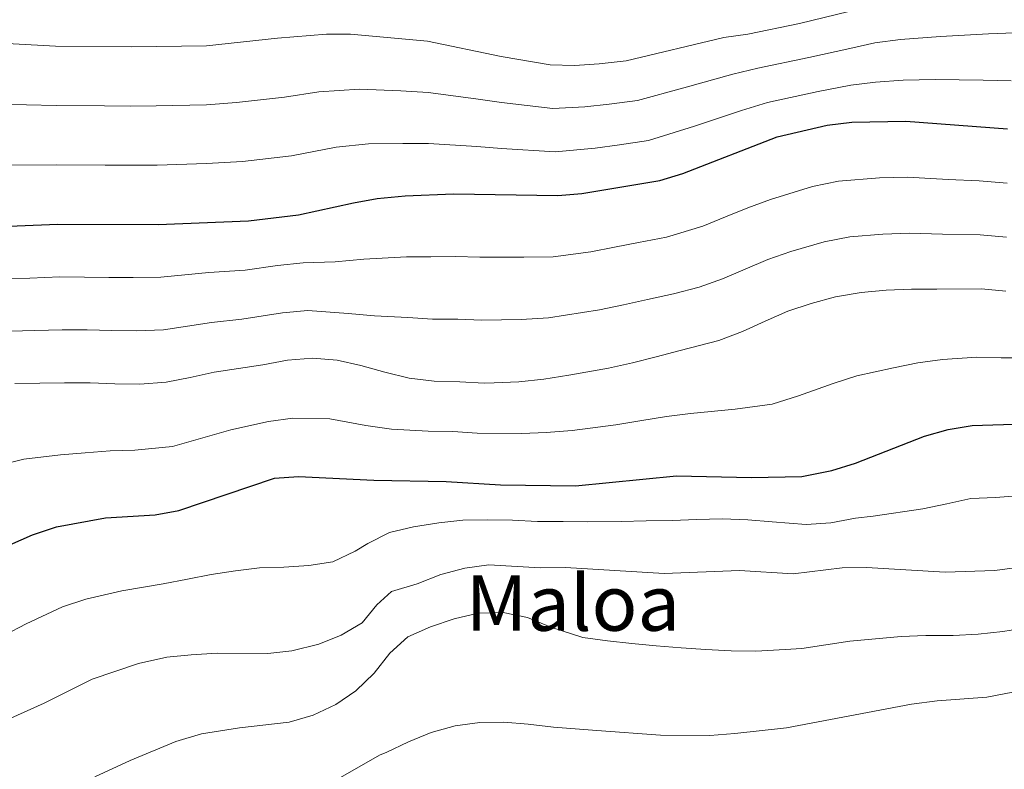
# Model space of a CAD drawing. Extents: x 592449 to 596945, y 770513 to 773545.
# Drawn here: x 595296 to 595500, y 772067 to 772222 of the extents above; entities that cross this region are included whole.
import ezdxf
from ezdxf.enums import TextEntityAlignment as Align

# ---------------------------------------------------------------- set-up
doc = ezdxf.new("R2010")
doc.units = 0
doc.header["$MEASUREMENT"] = 0
for name, color, linetype in [('Nivel 4', 7, 'Continuous'), ('Nivel 45', 7, 'Continuous'), ('Nivel 5', 7, 'Continuous'), ('Nivel 61', 7, 'Continuous'), ('Nivel 63', 7, 'Continuous')]:
    doc.layers.add(name, color=color, linetype=linetype)
doc.styles.add('Style-times', font='times.shx', dxfattribs={"bigfont": 'timesbig.shx'})

msp = doc.modelspace()

# ---------------------------------------------------------------- linework, layer by layer
at = {"layer": 'Nivel 4', "color": 25, "linetype": 'Continuous', "lineweight": 30, "flags": 128}
for points, elevation in [([(595287.209, 772178.901), (595303.915, 772179.639), (595324.766, 772179.545), (595343.476, 772180.299), (595353.831, 772181.517), (595365.198, 772184.022), (595370.121, 772184.891), (595375.878, 772185.453), (595385.911, 772185.899), (595407.456, 772185.562), (595412.44, 772185.946), (595428.568, 772188.667), (595433.348, 772190.131), (595452.899, 772197.694), (595463.25, 772200.082), (595468.343, 772200.727), (595479.472, 772200.961), (595500.56, 772199.314)], 900), ([(595488.262, 772137.086), (595493.187, 772137.951), (595503.981, 772138.308), (595519.84, 772137.319), (595530.438, 772137.242), (595535.292, 772138.438), (595539.906, 772140.538), (595544.716, 772141.906), (595554.909, 772142.636), (595565.033, 772144.993), (595584.083, 772152.659), (595588.988, 772153.628), (595599.241, 772155.013), (595604.034, 772156.435), (595613.856, 772160.221), (595618.759, 772161.208), (595634.121, 772161.568), (595649.236, 772164.196), (595674.489, 772169.545)], 875), ([(595289.301, 772111.137), (595298.793, 772115.324), (595303.758, 772116.958), (595313.903, 772118.805), (595324.137, 772119.443), (595329.061, 772120.316), (595348.841, 772126.997), (595353.824, 772127.408), (595369.374, 772126.597), (595384.376, 772126.371), (595395.605, 772125.683), (595411.112, 772125.428), (595432.025, 772127.487), (595447.571, 772127.172), (595457.972, 772127.351), (595464.207, 772128.619), (595469.083, 772130.108), (595483.357, 772135.698), (595488.262, 772137.086)], 875)]:
    msp.add_lwpolyline(points, dxfattribs=dict(at, elevation=elevation))
at = {"layer": 'Nivel 5', "color": 25, "linetype": 'Continuous', "lineweight": 0, "flags": 128}
for points, elevation in [([(595270.915, 772218.227), (595303.534, 772216.457), (595319.207, 772216.321), (595334.811, 772216.55), (595349.46, 772218.142), (595359.591, 772218.954), (595364.591, 772218.943), (595380.491, 772217.51), (595395.752, 772214.305), (595405.901, 772212.598), (595410.899, 772212.443), (595416.048, 772212.826), (595421.623, 772213.451), (595441.863, 772218.27), (595446.812, 772218.977), (595457.508, 772221.15), (595467.678, 772223.63), (595472.96, 772225.318), (595477.858, 772226.32), (595508.623, 772229.82)], 915), ([(595390.488, 772205.576), (595395.804, 772204.784), (595406.419, 772203.586), (595413.056, 772203.887), (595418.132, 772204.42), (595423.938, 772205.189), (595433.571, 772207.822), (595443.687, 772210.694), (595448.841, 772211.882), (595459.422, 772214.127), (595467.899, 772215.995), (595473.087, 772217.156), (595478.396, 772217.867), (595486.68, 772218.49), (595496.628, 772218.984), (595501.984, 772219.201)], 910), ([(595303.788, 772191.911), (595313.787, 772191.852), (595319.011, 772191.821), (595324.579, 772191.828), (595334.775, 772192.148), (595342.244, 772192.562), (595352.374, 772193.725), (595361.613, 772195.528), (595368.277, 772196.241), (595375.435, 772196.317), (595380.745, 772196.286), (595390.699, 772195.698), (595395.856, 772195.263), (595406.937, 772194.574), (595415.213, 772195.332), (595420.216, 772196.014), (595426.253, 772196.928), (595435.791, 772199.878), (595445.512, 772203.118), (595450.87, 772204.788), (595461.336, 772207.104), (595468.121, 772208.361), (595473.214, 772208.994), (595478.934, 772209.414), (595485.568, 772209.53), (595495.527, 772209.388), (595501.272, 772209.257)], 905), ([(595291.324, 772204.469), (595303.661, 772204.184), (595313.66, 772204.111), (595319.109, 772204.071), (595324.392, 772204.111), (595334.793, 772204.349), (595341.012, 772204.826), (595350.917, 772205.933), (595358.028, 772207.034), (595366.434, 772207.592), (595374.992, 772207.181), (595380.618, 772206.898), (595390.488, 772205.576)], 910), ([(595291.764, 772191.795), (595303.788, 772191.911)], 905), ([(595293.17, 772168.286), (595298.241, 772168.467), (595304.418, 772168.677), (595309.502, 772168.665), (595314.545, 772168.58), (595319.609, 772168.547), (595325.332, 772168.656), (595335.285, 772169.614), (595342.775, 772170.117), (595349.47, 772171.074), (595354.783, 772171.632), (595361.39, 772171.842), (595367.355, 772172.346), (595376.157, 772172.882), (595381.219, 772172.817), (595386.34, 772172.929), (595391.342, 772172.776), (595400.414, 772172.761), (595406.497, 772172.88), (595414.279, 772173.895), (595419.221, 772174.83), (595424.154, 772175.796), (595429.988, 772176.934), (595437.466, 772179.221), (595442.146, 772181.131), (595446.816, 772183.021), (595451.518, 772184.747), (595460.171, 772187.394), (595465.582, 772188.537), (595474.039, 772189.203), (595479.867, 772189.363), (595488.274, 772188.847), (595494.659, 772188.6), (595500.439, 772188.119)], 895), ([(595294.137, 772157.451), (595299.283, 772157.592), (595304.921, 772157.716), (595310.09, 772157.714), (595315.177, 772157.567), (595320.305, 772157.524), (595325.899, 772157.767), (595330.857, 772158.473), (595335.814, 772159.281), (595342.075, 772159.935), (595350.5, 772161.265), (595355.735, 772161.747), (595364.067, 772161.091), (595369.512, 772160.67), (595376.437, 772160.311), (595381.566, 772159.96), (595386.769, 772159.959), (595391.774, 772159.732), (595399.919, 772159.858), (595405.539, 772160.198), (595416.118, 772161.845), (595421.073, 772162.884), (595426.008, 772163.984), (595431.408, 772165.201), (595436.722, 772166.571), (595441.584, 772168.311), (595446.281, 772170.328), (595450.959, 772172.304), (595455.7, 772173.953), (595462.571, 772175.971), (595467.915, 772176.992), (595474.737, 772177.574), (595480.262, 772177.766), (595487.107, 772177.512), (595494.892, 772177.407), (595500.318, 772176.924)], 890), ([(595295.104, 772146.617), (595300.326, 772146.717), (595305.425, 772146.755), (595310.678, 772146.763), (595315.809, 772146.555), (595321.001, 772146.501), (595326.466, 772146.879), (595331.405, 772147.837), (595336.343, 772148.949), (595341.375, 772149.754), (595346.438, 772150.467), (595351.53, 772151.457), (595356.688, 772151.863), (595361.852, 772151.441), (595366.745, 772150.34), (595371.67, 772148.994), (595376.717, 772147.741), (595381.913, 772147.103), (595387.198, 772146.989), (595392.207, 772146.688), (595394.326, 772146.765), (595399.424, 772146.956), (595404.581, 772147.516), (595409.766, 772148.353), (595417.957, 772149.795), (595422.925, 772150.938), (595427.862, 772152.172), (595432.829, 772153.468), (595440.8, 772155.523), (595445.702, 772157.402), (595450.417, 772159.526), (595455.102, 772161.588), (595459.882, 772163.159), (595464.971, 772164.548), (595470.248, 772165.447), (595475.436, 772165.946), (595480.657, 772166.169), (595485.941, 772166.177), (595495.125, 772166.214), (595500.198, 772165.729)], 885), ([(595291.91, 772129.713), (595296.948, 772130.97), (595304.591, 772131.856), (595309.677, 772132.308), (595314.856, 772132.68), (595319.947, 772132.808), (595327.763, 772133.597), (595334.97, 772135.676), (595339.807, 772137.032), (595347.639, 772138.732), (595352.677, 772139.432), (595360.334, 772139.294), (595367.74, 772137.94), (595373.045, 772137.169), (595380.642, 772136.774), (595385.787, 772136.68), (595390.786, 772136.376), (595400.014, 772136.278), (595405.092, 772136.517), (595410.439, 772136.89), (595419.51, 772138.101), (595424.482, 772138.917), (595429.943, 772139.829), (595434.926, 772140.426), (595444.185, 772141.347), (595451.837, 772142.376), (595457.312, 772144.072), (595464.482, 772146.633), (595469.354, 772148.239), (595476.915, 772149.85), (595482.007, 772150.933), (595487.101, 772151.631), (595494.156, 772152.082), (595499.191, 772151.922), (595504.67, 772151.961)], 880), ([(595292.994, 772094.508), (595297.491, 772096.907), (595304.962, 772100.372), (595309.811, 772101.992), (595317.292, 772103.734), (595325.821, 772105.148), (595330.821, 772106.137), (595335.729, 772107.095), (595340.792, 772107.869), (595345.764, 772108.49), (595350.77, 772108.588), (595355.929, 772108.933), (595360.93, 772109.738), (595365.553, 772111.922), (595368.152, 772113.508), (595372.682, 772115.784), (595377.588, 772116.926), (595382.835, 772117.794), (595387.838, 772118.353), (595392.968, 772118.422), (595398.129, 772118.337), (595403.261, 772118.037), (595408.576, 772118.045), (595413.583, 772117.99), (595420.556, 772118.041), (595425.777, 772118.203), (595431.122, 772118.242), (595436.25, 772118.495), (595441.472, 772118.595), (595446.788, 772118.419), (595451.829, 772118.026), (595458.837, 772117.433), (595463.964, 772117.808), (595469.057, 772118.737), (595472.725, 772119.169), (595483.029, 772120.651), (595488.009, 772121.712), (595492.924, 772122.839), (595498.06, 772123.016), (595503.436, 772123.449)], 870), ([(595285.354, 772073.335), (595301.215, 772080.432), (595311.131, 772085.42), (595320.682, 772088.663), (595326.568, 772089.956), (595331.614, 772090.486), (595337.019, 772090.772), (595347.464, 772090.726), (595352.431, 772091.279), (595358.017, 772092.647), (595362.654, 772094.515), (595366.967, 772097.083), (595369.999, 772100.783), (595373.05, 772103.571), (595378.384, 772105.146), (595383.284, 772107.087), (595388.251, 772108.413), (595393.223, 772109.064), (595403.795, 772108.466), (595409.078, 772108.505), (595429.502, 772107.305), (595445.085, 772107.91), (595456.211, 772107.255), (595466.339, 772108.497), (595471.377, 772108.534), (595487.665, 772107.548), (595497.937, 772107.917), (595513.819, 772110.076)], 865), ([(595311.652, 772065.223), (595318.954, 772068.587), (595328.413, 772072.551), (595333.768, 772074.12), (595341.622, 772075.365), (595351.873, 772076.547), (595356.838, 772077.996), (595361.522, 772080.212), (595365.71, 772083.007), (595369.462, 772086.66), (595372.687, 772090.8), (595376.41, 772094.176), (595381.156, 772096.269), (595386.059, 772097.902), (595391.027, 772099.076), (595396.187, 772099.206), (595401.202, 772098.168), (595406.039, 772096.207), (595412.629, 772094.074), (595417.733, 772093.374), (595422.806, 772092.828), (595427.817, 772092.312), (595432.981, 772091.889), (595438.113, 772091.589), (595443.369, 772091.29), (595448.438, 772091.204), (595454.494, 772091.574), (595457.959, 772091.754), (595467.935, 772093.308), (595478.527, 772094.236), (595483.662, 772094.442), (595489.309, 772094.428), (595494.448, 772094.705), (595499.54, 772095.272), (595504.77, 772096.139)], 860), ([(595360.945, 772064.17), (595370.728, 772069.724), (595371.962, 772070.254), (595376.615, 772072.469), (595381.27, 772074.377), (595386.267, 772075.765), (595391.33, 772076.479), (595396.337, 772076.546), (595401.317, 772076.091), (595406.574, 772075.516), (595415.575, 772074.785), (595428.696, 772073.837), (595438.918, 772073.782), (595444.126, 772074.17), (595454.796, 772075.32), (595480.687, 772080.241), (595485.966, 772080.956), (595496.235, 772081.683), (595506.65, 772083.689)], 855)]:
    msp.add_lwpolyline(points, dxfattribs=dict(at, elevation=elevation))
at = {"layer": 'Nivel 61', "color": 19, "linetype": 'Continuous', "lineweight": 0}
msp.add_3dface([(593373.87, 770919.55), (593342.15, 773233.13), (596732.69, 773280.27), (596765.53, 770966.72)], dxfattribs=at)
at = {"layer": 'Nivel 63', "color": 7, "linetype": 'Continuous', "lineweight": 0}
msp.add_3dface([(592490.299, 770513.373), (596944.863, 770575.326), (596903.561, 773545.048), (592448.997, 773483.096)], dxfattribs=at)

# ---------------------------------------------------------------- texts
at = {"layer": 'Nivel 45', "color": 19, "linetype": 'Continuous', "lineweight": 0, "style": 'Style-times'}
msp.add_text('Maloa', height=11.5, dxfattribs=at).set_placement((595410.615, 772101.196, 862.436), align=Align.MIDDLE_CENTER)

doc.saveas('drawing.dxf')
